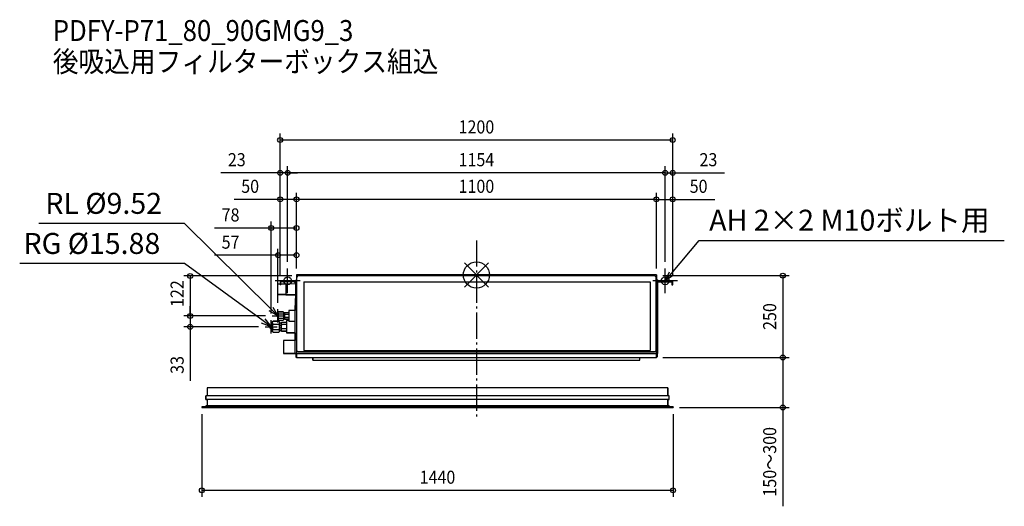
# Model space of a CAD drawing. Extents: x -1396 to 1614, y -707 to 780.
import ezdxf
from ezdxf.enums import TextEntityAlignment as Align

# ---------------------------------------------------------------- set-up
doc = ezdxf.new("R2010")
doc.units = 0
doc.header["$LTSCALE"] = 20
doc.header["$MEASUREMENT"] = 0
doc.header["$PDMODE"] = 3
doc.header["$PDSIZE"] = -2
doc.linetypes.add('DASHDOT', pattern=[5.5, 4, -0.6, 0.3, -0.6])
doc.layers.get('DEFPOINTS').update_dxf_attribs({"linetype": 'CONTINUOUS'})
for name, color, linetype in [('ARRANGE', 1, 'CONTINUOUS'), ('BASIS', 6, 'DASHDOT'), ('DETAIL', 5, 'CONTINUOUS'), ('ETC', 61, 'CONTINUOUS'), ('FIX', 11, 'CONTINUOUS'), ('NOTE', 4, 'CONTINUOUS'), ('OUTLINE', 3, 'CONTINUOUS'), ('SIZE', 30, 'CONTINUOUS')]:
    doc.layers.add(name, color=color, linetype=linetype)
doc.styles.get("Standard").update_dxf_attribs({"font": 'SIMPLEX', "width": 0.9, "bigfont": 'BIGFONT'})

msp = doc.modelspace()

# ---------------------------------------------------------------- linework, layer by layer
at = {"layer": 'ARRANGE', "color": 1, "linetype": 'Continuous'}
for p, q in [((36.8, -36.8), (-36.8, 36.8)), ((36.8, 36.8), (-36.8, -36.8))]:
    msp.add_line(p, q, dxfattribs=at)
msp.add_circle((0, 0), 40, dxfattribs=at)
at = {"layer": 'BASIS', "color": 6, "linetype": 'DASHDOT'}
msp.add_line((0, 105.4), (0, -433), dxfattribs=at)
at = {"layer": 'DEFPOINTS', "color": 30, "linetype": 'Continuous'}
for p in [(-600, 412.3), (-577, 312.2), (-577, 312.2), (577, 312.2), (-550, 230.9), (-550, 230.9), (550, 230.9), (-550, 143.4), (-550, 60.3), (-577, 20), (-577, 20), (-550, 0), (-550, 0), (-550, 0), (-550, 0), (550, 0), (550, 0), (577, 20), (577, 20), (-600, -20.7), (-600, -20.7), (-600, -20.7), (-544.5, -3), (550, -2), (600, -20.7), (600, -20.7), (600, -20.7), (-606.5, -104.9), (-874.7, -125.2), (-874.7, -125.2), (-627.5, -137.9), (-624.7, -125.2), (-624.7, -125.2), (-645.7, -158.2), (550, -252), (550, -252), (936.4, -252), (936.4, -252), (-839, -405), (601, -405), (601, -405), (601, -657.9)]:
    msp.add_point(p, dxfattribs=at)
at = {"layer": 'DETAIL', "color": 5, "linetype": 'Continuous'}
for p, q in [((550, 0), (-550, 0)), ((-550, 0), (-550, -26.4)), ((550, 0), (550, -26.4)), ((-608, -28.5), (-608, -59.5)), ((-600, -28), (-607.5, -28)), ((-607.5, -28), (-607.5, -60)), ((-600, -20.7), (-600, -30)), ((-597.5, -30), (-600, -30)), ((-597.5, -30), (-597.5, -20.7)), ((-583, -28), (-597.5, -28)), ((-551.7, -18), (-597.3, -18)), ((-551.7, -20.5), (-597.3, -20.5)), ((-554, -27.2), (-583, -27.8)), ((-583, -27.8), (-583, -60.2)), ((-556.9, -20.6), (-551.6, -25.9)), ((-553, -16.5), (-550, -16.5)), ((-553, -16.5), (-553, -18)), ((-553, -24.4), (-553, -71.5)), ((-551.5, -78), (-551.5, -20.7)), ((-550, -26.4), (-549.5, -26.4)), ((-549.5, -27), (-550, -27)), ((-550, -27), (-550, -207)), ((-549.5, -8), (-549.5, -229)), ((544.5, -3), (-544.5, -3)), ((-527, -21), (531, -21)), ((-527, -21), (-527, -231)), ((531, -21), (531, -231)), ((549.5, -229), (549.5, -8)), ((549.5, -26.4), (550, -26.4)), ((554, -15), (550, -15)), ((550, -26.4), (550, -204)), ((551.5, -78), (551.5, -20.7)), ((556.9, -20.6), (551.6, -25.9)), ((551.7, -18), (597.3, -18)), ((551.7, -20.5), (597.3, -20.5)), ((554, -15), (554, -18)), ((554, -23.4), (554, -240)), ((597.5, -20.7), (597.5, -30)), ((597.5, -30), (600, -30)), ((600, -30), (600, -20.7)), ((-583, -60), (-607.5, -60)), ((-553, -56.6), (-551.5, -56.6)), ((-553, -58.6), (-551.5, -58.6)), ((-554, -60.8), (-583, -60.2)), ((-553, -71.5), (-551.5, -71.5)), ((-552.6, -93), (-552.6, -71.5)), ((-551.5, -78), (-550, -78)), ((-550.8, -93), (-550.8, -78)), ((551.5, -78), (550, -78)), ((-604.8, -112.5), (-606.5, -114.2)), ((-606.5, -114.2), (-606.5, -136.2)), ((-604.8, -112.5), (-590.2, -112.5)), ((-604.8, -118.8), (-590.2, -118.8)), ((-588.5, -114.2), (-590.2, -112.5)), ((-588.5, -136.2), (-588.5, -114.2)), ((-587, -117.3), (-588.5, -117.3)), ((-585.7, -115.4), (-587, -116.7)), ((-587, -133.7), (-587, -116.7)), ((-586.9, -117.3), (-587, -117.8)), ((-573, -115.4), (-585.7, -115.4)), ((-573, -120.3), (-585.7, -120.3)), ((-554, -108.7), (-573, -108.7)), ((-573, -108.7), (-573, -141.7)), ((-554, -93), (-550, -93)), ((-554, -240), (-554, -93)), ((554, -93), (550, -93)), ((-623.5, -143.4), (-627.5, -146.7)), ((-627.5, -146.7), (-627.5, -169.7)), ((-621.5, -141.4), (-623.5, -143.4)), ((-623.5, -143.4), (-623.5, -144.3)), ((-623.5, -147), (-623.5, -155.5)), ((-621.5, -141.4), (-603.5, -141.4)), ((-621.5, -149.8), (-603.5, -149.8)), ((-604.8, -137.9), (-606.5, -136.2)), ((-604.8, -131.6), (-590.2, -131.6)), ((-604.8, -137.9), (-590.2, -137.9)), ((-601.5, -143.4), (-603.5, -141.4)), ((-601.5, -173), (-601.5, -143.4)), ((-597, -147.1), (-601.5, -147.1)), ((-595.2, -144.9), (-597, -146.7)), ((-597, -169.7), (-597, -146.7)), ((-580, -144.9), (-595.2, -144.9)), ((-588.5, -136.2), (-590.2, -137.9)), ((-587, -133.1), (-588.5, -133.1)), ((-587, -132.6), (-586.9, -133.1)), ((-585.7, -135), (-587, -133.7)), ((-573, -130.1), (-585.7, -130.1)), ((-573, -135), (-585.7, -135)), ((-573, -139.2), (-580, -139.2)), ((-580, -139.2), (-580, -177.2)), ((-554, -141.7), (-573, -141.7)), ((-623.5, -173), (-627.5, -169.7)), ((-623.5, -160.9), (-623.5, -169.4)), ((-623.5, -172.1), (-623.5, -173)), ((-621.5, -174.9), (-623.5, -173)), ((-621.5, -166.6), (-603.5, -166.6)), ((-621.5, -174.9), (-603.5, -174.9)), ((-601.5, -173), (-603.5, -174.9)), ((-597, -169.3), (-601.5, -169.3)), ((-595.2, -171.5), (-597, -169.7)), ((-580, -151.6), (-595.2, -151.6)), ((-580, -164.8), (-595.2, -164.8)), ((-580, -171.5), (-595.2, -171.5)), ((-554, -177.2), (-580, -177.2)), ((-554, -200.3), (-590, -200.3)), ((-590, -200.3), (-590, -240.3)), ((-550, -207), (-549.5, -207)), ((550, -204), (549.5, -204)), ((-552, -240.3), (-590, -240.3)), ((-554, -240), (550, -240)), ((549, -240), (-554, -240)), ((-549, -240), (-554, -240)), ((-552, -240), (-550, -240)), ((-552, -240), (-552, -250)), ((-549.4, -240), (-550, -240)), ((-550, -240), (-550, -252)), ((-550, -240), (-550, -250)), ((-550, -240.3), (-550, -240.3)), ((-549.4, -240), (-549.4, -240)), ((-549, -240), (-549, -231.2)), ((-544.5, -234), (544.5, -234)), ((-527, -231), (531, -231)), ((549, -231.2), (549, -240)), ((549, -240), (554, -240)), ((549.4, -240), (549.4, -240)), ((549.4, -240), (550, -240)), ((550, -240), (550, -250)), ((550, -252), (550, -240)), ((552.1, -240), (550, -240)), ((552.1, -240), (552.1, -250)), ((-550, -245.4), (-550, -245.4)), ((-550, -252), (550, -252)), ((-500, -260), (-500, -252)), ((-500, -260), (500, -260)), ((500, -260), (500, -252)), ((550, -243.4), (550, -243.4)), ((-822.7, -345), (-822.7, -369.5)), ((584.7, -345), (-822.7, -345)), ((584.7, -345), (584.7, -369.5)), ((589, -369.5), (-827, -369.5)), ((-827, -380), (-827, -369.5)), ((589, -380), (-827, -380)), ((-822.7, -380), (-822.7, -400)), ((584.7, -380), (584.7, -400)), ((589, -380), (589, -369.5)), ((-839, -403), (-839, -405)), ((601, -403), (-839, -403)), ((601, -405), (-839, -405)), ((589, -400), (-827, -400)), ((-827, -400), (-827, -403)), ((589, -400), (589, -403)), ((601, -403), (601, -405))]:
    msp.add_line(p, q, dxfattribs=at)
for points in [[(-556.9, -20.6), (-556.9, -20.5), (-556.9, -20.5), (-557, -20.5)], [(551.6, -25.9), (551.5, -25.9), (551.5, -25.9), (551.5, -26)], [(-604.8, -112.5), (-605.6, -113.3), (-606.1, -114.1), (-606.4, -114.9), (-606.5, -115.7)], [(-606.5, -115.7), (-606.4, -116.4), (-606.1, -117.2), (-605.6, -118), (-604.8, -118.8)], [(-604.8, -118.8), (-605.6, -120.5), (-606.1, -122.1), (-606.4, -123.7), (-606.5, -125.2)], [(-590.2, -112.5), (-589.4, -113.3), (-588.9, -114.1), (-588.6, -114.9), (-588.5, -115.7)], [(-588.5, -115.7), (-588.6, -116.4), (-588.9, -117.2), (-589.4, -118), (-590.2, -118.8)], [(-590.2, -118.8), (-589.4, -120.5), (-588.9, -122.1), (-588.6, -123.7), (-588.5, -125.2)], [(-587, -117.8), (-586.9, -118.4), (-586.7, -119), (-586.3, -119.6), (-585.7, -120.3)], [(-585.7, -120.3), (-586.3, -121.6), (-586.7, -122.8), (-586.9, -124), (-587, -125.2)], [(-585.7, -115.4), (-586.3, -116), (-586.7, -116.7), (-586.9, -117.3)], [(-623.5, -144.3), (-623.8, -145.2), (-623.8, -146.1), (-623.5, -147)], [(-621.5, -141.4), (-622.4, -142.5), (-623.1, -143.4), (-623.5, -144.3)], [(-623.5, -147), (-623.1, -147.9), (-622.4, -148.8), (-621.5, -149.8)], [(-621.5, -149.8), (-622.4, -151.8), (-623.1, -153.7), (-623.5, -155.5)], [(-606.5, -121.1), (-607.3, -121.6), (-608, -122.5), (-608.4, -123.7), (-608.5, -125.2)], [(-606.5, -129.3), (-607.3, -128.8), (-608, -127.9), (-608.4, -126.7), (-608.5, -125.2)], [(-606.5, -125.2), (-606.4, -126.7), (-606.1, -128.3), (-605.6, -129.9), (-604.8, -131.6)], [(-604.8, -131.6), (-605.6, -132.4), (-606.1, -133.2), (-606.4, -134), (-606.5, -134.7)], [(-606.5, -134.7), (-606.4, -135.5), (-606.1, -136.3), (-605.6, -137.1), (-604.8, -137.9)], [(-603.5, -141.4), (-602.6, -142.5), (-601.9, -143.4), (-601.5, -144.3)], [(-601.5, -147), (-601.9, -147.9), (-602.6, -148.8), (-603.5, -149.8)], [(-603.5, -149.8), (-602.6, -151.8), (-601.9, -153.7), (-601.5, -155.5)], [(-595.2, -144.9), (-595.9, -145.6), (-596.4, -146.3), (-596.7, -147), (-596.9, -147.6), (-597, -148.2)], [(-597, -148.2), (-596.9, -148.9), (-596.7, -149.5), (-596.4, -150.2), (-595.9, -150.8), (-595.2, -151.6)], [(-588.5, -125.2), (-588.6, -126.7), (-588.9, -128.3), (-589.4, -129.9), (-590.2, -131.6)], [(-590.2, -131.6), (-589.4, -132.4), (-588.9, -133.2), (-588.6, -134), (-588.5, -134.7)], [(-588.5, -134.7), (-588.6, -135.5), (-588.9, -136.3), (-589.4, -137.1), (-590.2, -137.9)], [(-587, -125.2), (-586.9, -126.4), (-586.7, -127.6), (-586.3, -128.8), (-585.7, -130.1)], [(-585.7, -130.1), (-586.3, -130.8), (-586.7, -131.4), (-586.9, -132), (-587, -132.6)], [(-586.9, -133.1), (-586.7, -133.7), (-586.3, -134.4), (-585.7, -135)], [(-627.5, -151.2), (-628.3, -151.7), (-629.5, -152.8), (-630.3, -154.3), (-630.8, -156.1), (-631, -158.2)], [(-627.5, -165.2), (-628.3, -164.7), (-629.5, -163.6), (-630.3, -162.1), (-630.8, -160.3), (-631, -158.2)], [(-623.5, -155.5), (-623.8, -157.3), (-623.8, -159.1), (-623.5, -160.9)], [(-623.5, -169.4), (-623.8, -170.3), (-623.8, -171.2), (-623.5, -172.1)], [(-623.5, -160.9), (-623.1, -162.7), (-622.4, -164.6), (-621.5, -166.6)], [(-621.5, -166.6), (-622.4, -167.6), (-623.1, -168.5), (-623.5, -169.4)], [(-623.5, -172.1), (-623.1, -173), (-622.4, -174), (-621.5, -174.9)], [(-601.5, -160.9), (-601.9, -162.7), (-602.6, -164.6), (-603.5, -166.6)], [(-603.5, -166.6), (-602.6, -167.6), (-601.9, -168.5), (-601.5, -169.4)], [(-601.5, -172.1), (-601.9, -173), (-602.6, -174), (-603.5, -174.9)], [(-595.2, -151.6), (-596, -153.4), (-596.6, -155), (-596.9, -156.6), (-597, -158.2)], [(-597, -158.2), (-596.9, -159.8), (-596.6, -161.4), (-596, -163), (-595.2, -164.8)], [(-595.2, -164.8), (-595.9, -165.6), (-596.4, -166.2), (-596.7, -166.9), (-596.9, -167.5), (-597, -168.2)], [(-597, -168.2), (-596.9, -168.8), (-596.7, -169.4), (-596.4, -170.1), (-595.9, -170.8), (-595.2, -171.5)]]:
    msp.add_lwpolyline(points, dxfattribs=at)
for centre, radius, start, end in [((-607.5, -28.5), 0.5, 90, 180), ((-597.3, -20.7), 2.7, 90, 180), ((-597.3, -20.7), 0.2, 90, 180), ((-554, -26.2), 1, 271, 0), ((-551.7, -20.7), 2.7, 50.8463, 90), ((-551.7, -20.7), 0.2, 0, 90), ((-544.5, -8), 5, 90, 180), ((544.5, -8), 5, 0, 90), ((551.7, -20.7), 2.7, 90, 129.1537), ((551.7, -20.7), 0.2, 90, 180), ((597.3, -20.7), 2.7, 0, 90), ((597.3, -20.7), 0.2, 0, 90), ((-607.5, -59.5), 0.5, 180, 270), ((-554, -61.8), 1, 0, 89), ((-549.6, -239), 3, 205.7959, 215.0891), ((-544.5, -229), 5, 180, 270), ((-548.2, -241), 1, 90, 102.986), ((544.5, -229), 5, 270, 0), ((548.2, -241), 1, 77.014, 90), ((-550, -250), 2.05, 180, 270), ((-549.6, -239), 3, 261.3502, 262.3113), ((-550, -250), 0.05, 180, 270), ((550, -250), 2.05, 270, 0), ((550, -250), 0.05, 270, 0)]:
    msp.add_arc(centre, radius, start, end, dxfattribs=at)
at = {"layer": 'FIX', "color": 11, "linetype": 'Continuous'}
for centre in [(-577, -18), (577, -18)]:
    msp.add_circle(centre, 12, dxfattribs=at)
at = {"layer": 'NOTE', "color": 4, "linetype": 'Continuous'}
for p, q in [((-892.1, 156.8), (-1337.6, 156.8)), ((-627.8, -104.1), (-892.1, 156.8)), ((596.3, 4.9), (680.9, 105.3)), ((680.9, 105.3), (1613.5, 105.3)), ((-892.1, 35.2), (-1396, 35.2)), ((-651.7, -140.5), (-892.1, 35.2)), ((-577, -56), (-577, 20)), ((577, -56), (577, 20)), ((577, -18), (590.2, 10.1)), ((577, -18), (596.3, 4.9)), ((-539, -18), (-615, -18)), ((615, -18), (539, -18)), ((602.5, -0.2), (577, -18)), ((-606.5, -125.2), (-633.5, -109.8)), ((-606.5, -125.2), (-627.8, -104.1)), ((-622.2, -98.4), (-606.5, -125.2)), ((-606.5, -145.5), (-606.5, -104.9)), ((-627.5, -158.2), (-656.5, -147)), ((-627.5, -158.2), (-651.7, -140.5)), ((-647, -134), (-627.5, -158.2)), ((-627.5, -178.5), (-627.5, -137.9)), ((-624.7, -125.2), (-588.3, -125.2)), ((-645.7, -158.2), (-609.3, -158.2))]:
    msp.add_line(p, q, dxfattribs=at)
at = {"layer": 'OUTLINE', "color": 3, "linetype": 'Continuous'}
for p, q in [((550, 0), (-550, 0)), ((-550, 0), (-550, -16.5)), ((550, -15), (550, 0)), ((-600, -28), (-608, -28)), ((-608, -28), (-608, -60)), ((-600, -20.7), (-600, -28)), ((-553, -18), (-597.3, -18)), ((-550, -16.5), (-553, -16.5)), ((-553, -16.5), (-553, -18)), ((554, -15), (550, -15)), ((554, -18), (554, -15)), ((597.3, -18), (554, -18)), ((554, -23.4), (556.9, -20.5)), ((554, -240), (554, -23.4)), ((554, -23.4), (554, -23.4)), ((556.9, -20.5), (597.3, -20.5)), ((597.5, -20.7), (597.5, -30)), ((597.5, -30), (600, -30)), ((600, -30), (600, -20.7)), ((-608, -60), (-583, -60)), ((-583, -60), (-583, -60.2)), ((-583, -60.2), (-554, -60.8)), ((-553, -61.8), (-553, -71.5)), ((-553, -71.5), (-552.6, -93)), ((-604.8, -112.5), (-606.5, -114.2)), ((-606.5, -114.2), (-606.5, -121.1)), ((-590.2, -112.5), (-604.8, -112.5)), ((-588.5, -114.2), (-590.2, -112.5)), ((-588.5, -115.2), (-588.5, -114.2)), ((-588.4, -115.3), (-588.5, -115.2)), ((-588.5, -115.7), (-588.4, -115.3)), ((-588.5, -117.3), (-588.5, -115.7)), ((-587, -117.3), (-588.5, -117.3)), ((-585.7, -115.4), (-587, -116.7)), ((-587, -116.7), (-587, -117.3)), ((-573, -115.4), (-585.7, -115.4)), ((-554, -108.7), (-573, -108.7)), ((-573, -108.7), (-573, -115.4)), ((-552.6, -93), (-554, -93)), ((-554, -93), (-554, -108.7)), ((-623.5, -143.4), (-627.5, -146.7)), ((-627.5, -146.7), (-627.5, -151.2)), ((-621.5, -141.4), (-623.5, -143.4)), ((-603.5, -141.4), (-621.5, -141.4)), ((-608.4, -123.7), (-608.5, -125.2)), ((-608.5, -125.2), (-608.4, -126.7)), ((-608, -122.5), (-608.4, -123.7)), ((-608.4, -126.7), (-608, -127.9)), ((-607.3, -121.6), (-608, -122.5)), ((-608, -127.9), (-607.3, -128.8)), ((-606.5, -121.1), (-607.3, -121.6)), ((-607.3, -128.8), (-606.5, -129.3)), ((-606.5, -129.3), (-606.5, -136.2)), ((-606.5, -136.2), (-604.8, -137.9)), ((-604.8, -137.9), (-590.2, -137.9)), ((-601.5, -143.4), (-603.5, -141.4)), ((-601.5, -147.1), (-601.5, -143.4)), ((-597.4, -147.1), (-601.5, -147.1)), ((-595.2, -144.9), (-597.4, -147.1)), ((-580, -144.9), (-595.2, -144.9)), ((-590.2, -137.9), (-588.5, -136.2)), ((-588.5, -136.2), (-588.5, -133.1)), ((-588.5, -133.1), (-587, -133.1)), ((-587, -133.1), (-587, -133.7)), ((-587, -133.7), (-585.7, -135)), ((-585.7, -135), (-573, -135)), ((-573, -139.2), (-580, -139.2)), ((-580, -139.2), (-580, -144.9)), ((-573, -135), (-573, -139.2)), ((-630.8, -156.1), (-631, -158.2)), ((-631, -158.2), (-630.8, -160.3)), ((-630.3, -154.3), (-630.8, -156.1)), ((-630.8, -160.3), (-630.3, -162.1)), ((-629.5, -152.8), (-630.3, -154.3)), ((-630.3, -162.1), (-629.5, -163.6)), ((-628.3, -151.7), (-629.5, -152.8)), ((-629.5, -163.6), (-628.3, -164.7)), ((-627.5, -151.2), (-628.3, -151.7)), ((-628.3, -164.7), (-627.5, -165.2)), ((-627.5, -165.2), (-627.5, -169.7)), ((-627.5, -169.7), (-623.5, -173)), ((-623.5, -173), (-621.5, -174.9)), ((-621.5, -174.9), (-603.5, -174.9)), ((-603.5, -174.9), (-601.5, -173)), ((-601.5, -173), (-601.5, -169.3)), ((-601.5, -169.3), (-597.4, -169.3)), ((-597.4, -169.3), (-595.2, -171.5)), ((-595.2, -171.5), (-580, -171.5)), ((-580, -171.5), (-580, -177.2)), ((-580, -177.2), (-554, -177.2)), ((-554, -177.2), (-554, -200.3)), ((-554, -200.3), (-590, -200.3)), ((-590, -200.3), (-590, -240.3)), ((-590, -240.3), (-552.3, -240.3)), ((-552, -240.7), (-552, -250)), ((552.1, -250), (552.1, -240)), ((552.1, -240), (554, -240)), ((-550, -252), (-500, -252)), ((-500, -252), (-500, -260)), ((-500, -260), (500, -260)), ((500, -260), (500, -252)), ((500, -252), (550, -252)), ((584.7, -345), (-822.7, -345)), ((-822.7, -345), (-822.7, -369.5)), ((584.7, -369.5), (584.7, -345)), ((-822.7, -369.5), (-827, -369.5)), ((-827, -369.5), (-827, -380)), ((-827, -380), (-822.7, -380)), ((-822.7, -380), (-822.7, -400)), ((589, -369.5), (584.7, -369.5)), ((584.7, -400), (584.7, -380)), ((584.7, -380), (589, -380)), ((589, -380), (589, -369.5)), ((-827, -403), (-839, -403)), ((-839, -403), (-839, -405)), ((-839, -405), (601, -405)), ((-822.7, -400), (-827, -400)), ((-827, -400), (-827, -403)), ((589, -400), (584.7, -400)), ((589, -403), (589, -400)), ((601, -403), (589, -403)), ((601, -405), (601, -403)), ((601, -405), (601, -405))]:
    msp.add_line(p, q, dxfattribs=at)
for centre, radius, start, end in [((-597.3, -20.7), 2.7, 90, 180), ((597.3, -20.7), 2.7, 0, 90), ((597.3, -20.7), 0.2, 0, 90), ((-554, -61.8), 1, 0, 89), ((-549.6, -239), 3, 205.6793, 215.2475), ((-550, -250), 2.05, 180, 270), ((550, -250), 2.05, 270, 0)]:
    msp.add_arc(centre, radius, start, end, dxfattribs=at)
at = {"layer": 'SIZE', "color": 30, "linetype": 'Continuous'}
for p, q in [((-600, -0.7), (-600, 432.3)), ((600, -0.7), (600, 432.3)), ((600, 412.3), (-600, 412.3)), ((-600, -0.7), (-600, 332.2)), ((-577, 40), (-577, 332.2)), ((-577, 40), (-577, 332.2)), ((577, 40), (577, 332.2)), ((577, 40), (577, 332.2)), ((600, -0.7), (600, 332.2)), ((-600, 312.2), (-781.5, 312.2)), ((-577, 312.2), (-600, 312.2)), ((577, 312.2), (-577, 312.2)), ((-577, 312.2), (-547, 312.2)), ((577, 312.2), (547, 312.2)), ((577, 312.2), (600, 312.2)), ((600, 312.2), (758.3, 312.2)), ((-600, -0.7), (-600, 250.9)), ((-550, 20), (-550, 250.9)), ((-550, 20), (-550, 250.9)), ((550, 20), (550, 250.9)), ((550, 20), (550, 250.9)), ((600, -0.7), (600, 250.9)), ((-600, 230.9), (-740.6, 230.9)), ((-550, 230.9), (-600, 230.9)), ((550, 230.9), (-550, 230.9)), ((550, 230.9), (600, 230.9)), ((600, 230.9), (728.3, 230.9)), ((-627.5, -117.9), (-627.5, 163.4)), ((-550, 20), (-550, 163.4)), ((-627.5, 143.4), (-800.6, 143.4)), ((-550, 143.4), (-627.5, 143.4)), ((-606.5, 60.3), (-800.6, 60.3)), ((-606.5, -84.9), (-606.5, 80.3)), ((-550, 60.3), (-606.5, 60.3)), ((-550, 20), (-550, 80.3)), ((-564.5, -3), (-894.7, -3)), ((-874.7, -3), (-874.7, -125.2)), ((570, -2), (956.4, -2)), ((936.4, -2), (936.4, -252)), ((-874.7, -125.2), (-874.7, -95.2)), ((-644.7, -125.2), (-894.7, -125.2)), ((-644.7, -125.2), (-894.7, -125.2)), ((-874.7, -125.2), (-874.7, -158.2)), ((-665.7, -158.2), (-894.7, -158.2)), ((-874.7, -158.2), (-874.7, -323.9)), ((570, -252), (956.4, -252)), ((570, -252), (956.4, -252)), ((936.4, -252), (936.4, -405)), ((621, -405), (956.4, -405)), ((936.4, -405), (936.4, -706.7)), ((-839, -425), (-839, -677.9)), ((601, -425), (601, -677.9)), ((-839, -657.9), (601, -657.9))]:
    msp.add_line(p, q, dxfattribs=at)
for centre in [(-600, 412.3), (600, 412.3), (-600, 312.2), (-577, 312.2), (-577, 312.2), (577, 312.2), (577, 312.2), (600, 312.2), (-600, 230.9), (-550, 230.9), (-550, 230.9), (550, 230.9), (550, 230.9), (600, 230.9), (-627.5, 143.4), (-550, 143.4), (-606.5, 60.3), (-550, 60.3), (-874.7, -3), (936.4, -2), (-874.7, -125.2), (-874.7, -125.2), (-874.7, -158.2), (936.4, -252), (936.4, -252), (936.4, -405), (-839, -657.9), (601, -657.9)]:
    msp.add_circle(centre, 7.5, dxfattribs=at)

# ---------------------------------------------------------------- texts
at = {"layer": 'ETC', "color": 61, "linetype": 'Continuous', "width": 0.9}
for s, p in [('PDFY-P71_80_90GMG9_3', (-1294.8, 714.8)), ('後吸込用フィルターボックス組込', (-1294.8, 620.1))]:
    msp.add_text(s, height=64, dxfattribs=at).set_placement(p)
at = {"layer": 'NOTE', "color": 4, "linetype": 'Continuous'}
for s, p in [('RL %%c9.52', (-1317.7, 186.8)), ('AH 2×2 M10ボルト用', (711.5, 135.3)), ('RG %%c15.88', (-1384.3, 64.3))]:
    msp.add_text(s, height=64, dxfattribs=at).set_placement(p)
at = {"layer": 'SIZE', "color": 30, "linetype": 'Continuous', "width": 0.9}
for s, p in [('1200', (0, 432.3)), ('23', (-732.4, 332.2)), ('1154', (0, 332.2)), ('23', (709.1, 332.2)), ('50', (-691.5, 250.9)), ('1100', (0, 250.9)), ('50', (679.1, 250.9)), ('78', (-751.4, 163.4)), ('57', (-751.4, 80.3)), ('1440', (-119, -637.9))]:
    msp.add_text(s, height=40, dxfattribs=at).set_placement(p, align=Align.CENTER)
for s, p in [('122', (-894.7, -56.9)), ('250', (916.4, -127)), ('33', (-894.7, -274.8)), ('150～300', (916.4, -570.8))]:
    msp.add_text(s, height=40, rotation=90, dxfattribs=at).set_placement(p, align=Align.CENTER)

doc.saveas('drawing.dxf')
